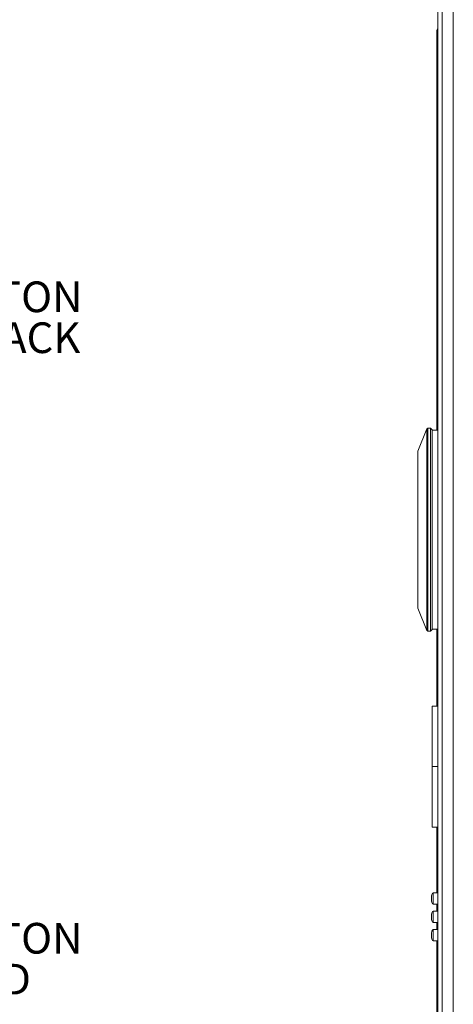
# Model space of a CAD drawing. Units: inches. Extents: x 0.3 to 21.8, y 0.2 to 16.9.
# Drawn here: x 7.2 to 8.4, y 11.3 to 14 of the extents above; entities that cross this region are included whole.
import ezdxf

# ---------------------------------------------------------------- set-up
doc = ezdxf.new("R2010")
doc.units = ezdxf.units.IN
doc.header["$MEASUREMENT"] = 0
doc.styles.add('SLDTEXTSTYLE1', font='TXT', dxfattribs={"width": 0.7})

# ---------------------------------------------------------------- blocks, each defined once
blk = doc.blocks.new('SW_NOTE_2')
at = {"color": 0, "linetype": 'Continuous', "lineweight": 0, "attachment_point": 1, "style": 'SLDTEXTSTYLE1'}
for s, insert, char_height in [('PUSH BUTTON', (0.021, 0.0394), 0.083333), ('COLOR: RED', (0.021, -0.0717), 0.08333)]:
    blk.add_mtext(s, dxfattribs=dict(at, insert=insert, char_height=char_height))
blk = doc.blocks.new('SW_NOTE_3')
at = {"color": 0, "linetype": 'Continuous', "lineweight": 0, "char_height": 0.083333, "attachment_point": 1, "style": 'SLDTEXTSTYLE1'}
for s, insert in [('PUSH BUTTON', (0.021, 0.0409)), ('COLOR: BLACK', (0.021, -0.0702))]:
    blk.add_mtext(s, dxfattribs=dict(at, insert=insert))

msp = doc.modelspace()

# ---------------------------------------------------------------- linework, layer by layer
at = {"color": 7, "linetype": 'Continuous', "lineweight": 15}
for p, q in [((8.34497, 9.51296), (8.34497, 15.01296)), ((8.35697, 9.51296), (8.35697, 15.01296)), ((8.38697, 15.01296), (8.38697, 9.51296)), ((8.34237, 12.85863), (8.34237, 13.94631)), ((8.34372, 13.94841), (8.34497, 13.94841)), ((8.34372, 13.92963), (8.34372, 13.94841)), ((8.34372, 13.92963), (8.34497, 13.92963)), ((8.34372, 13.86852), (8.34497, 13.86852)), ((8.34372, 13.86851), (8.34372, 13.86852)), ((8.34372, 13.86851), (8.34497, 13.86851)), ((8.34372, 13.85707), (8.34372, 13.86851)), ((8.34372, 13.85707), (8.34497, 13.85707)), ((8.34372, 13.84446), (8.34372, 13.85707)), ((8.34372, 13.84446), (8.34497, 13.84446)), ((8.34372, 13.83303), (8.34372, 13.84446)), ((8.34372, 13.83303), (8.34497, 13.83303)), ((8.34372, 13.81859), (8.34372, 13.83303)), ((8.34372, 13.81859), (8.34497, 13.81859)), ((8.34372, 13.80714), (8.34372, 13.81859)), ((8.34372, 13.80714), (8.34497, 13.80714)), ((8.31548, 12.86173), (8.2905, 12.80165)), ((8.31821, 12.86355), (8.31548, 12.86173)), ((8.31548, 12.71791), (8.31548, 12.86173)), ((8.32554, 12.86355), (8.31821, 12.86355)), ((8.31821, 12.71877), (8.31821, 12.86355)), ((8.32947, 12.85961), (8.32554, 12.86355)), ((8.32554, 12.71877), (8.32554, 12.86355)), ((8.32947, 12.34886), (8.32947, 12.85961)), ((8.34497, 12.85863), (8.32947, 12.85863)), ((8.2905, 12.37427), (8.2905, 12.80165)), ((8.31548, 12.31419), (8.31548, 12.71791)), ((8.31821, 12.31237), (8.31821, 12.71877)), ((8.32554, 12.31237), (8.32554, 12.71877)), ((8.2905, 12.37427), (8.31548, 12.31419)), ((8.32947, 12.3163), (8.32947, 12.34886)), ((8.31548, 12.31419), (8.31821, 12.31237)), ((8.31821, 12.31237), (8.32554, 12.31237)), ((8.32554, 12.31237), (8.32947, 12.3163)), ((8.32947, 12.31729), (8.34497, 12.31729)), ((8.34237, 12.10847), (8.34237, 12.31729)), ((8.32935, 12.10847), (8.34497, 12.10847)), ((8.32935, 11.94421), (8.34497, 11.94421)), ((8.32935, 11.77995), (8.34497, 11.77995)), ((8.34237, 11.60146), (8.34237, 11.77995)), ((8.34497, 11.60146), (8.33247, 11.60146)), ((8.33247, 11.57046), (8.34497, 11.57046)), ((8.34237, 11.55146), (8.34237, 11.57046)), ((8.34497, 11.55146), (8.33247, 11.55146)), ((8.33247, 11.52046), (8.34497, 11.52046)), ((8.34237, 11.50146), (8.34237, 11.52046)), ((8.34497, 11.50146), (8.33247, 11.50146)), ((8.33247, 11.47046), (8.34497, 11.47046)), ((8.34237, 11.25845), (8.34237, 11.47046))]:
    msp.add_line(p, q, dxfattribs=at)
at = {"color": 8, "linetype": 'Continuous', "lineweight": 15}
for p, q in [((8.33247, 11.58596), (8.33247, 11.60146)), ((8.33247, 11.57046), (8.33247, 11.58596)), ((8.33247, 11.53596), (8.33247, 11.55146)), ((8.33247, 11.52046), (8.33247, 11.53596)), ((8.33247, 11.48596), (8.33247, 11.50146)), ((8.33247, 11.47046), (8.33247, 11.48596))]:
    msp.add_line(p, q, dxfattribs=at)
at = {"color": 7, "linetype": 'Continuous', "lineweight": 15}
for centre, major_axis, start_param, end_param in [((8.33247, 11.58596), (0, 0.0155), 0, 1.5707963), ((8.33247, 11.58596), (0, -0.0155), 4.712389, 6.2831853), ((8.33247, 11.53596), (0, 0.0155), 0, 1.5707963), ((8.33247, 11.53596), (0, -0.0155), 4.712389, 6.2831853), ((8.33247, 11.48596), (0, 0.0155), 0, 1.5707963), ((8.33247, 11.48596), (0, -0.0155), 4.712389, 6.2831853)]:
    msp.add_ellipse(centre, major_axis=major_axis, ratio=0.3225806, start_param=start_param, end_param=end_param, dxfattribs=at)
for points, knots in [([(8.32935, 12.10847), (8.32935, 12.10834), (8.32935, 12.10809), (8.32935, 12.10598), (8.32935, 12.10244), (8.32935, 12.09759), (8.32935, 12.09122), (8.32935, 12.08353), (8.32935, 12.0744), (8.32935, 12.06402), (8.32935, 12.05244), (8.32935, 12.03987), (8.32935, 12.02628), (8.32935, 12.01175), (8.32935, 11.99622), (8.32935, 11.97975), (8.32935, 11.9623), (8.32935, 11.95035), (8.32935, 11.94421)], [0, 0, 0, 0, 0.0524144, 0.1030273, 0.1528474, 0.2023864, 0.252908, 0.3054413, 0.3606016, 0.4192919, 0.4808944, 0.5447558, 0.6114875, 0.681598, 0.7550832, 0.832589, 0.9140492, 1, 1, 1, 1]), ([(8.32935, 11.94421), (8.32935, 11.93807), (8.32935, 11.92612), (8.32935, 11.90867), (8.32935, 11.8922), (8.32935, 11.87667), (8.32935, 11.86213), (8.32935, 11.84853), (8.32935, 11.83593), (8.32935, 11.82433), (8.32935, 11.81396), (8.32935, 11.80483), (8.32935, 11.7972), (8.32935, 11.79082), (8.32935, 11.78598), (8.32935, 11.78244), (8.32935, 11.78033), (8.32935, 11.78007), (8.32935, 11.77995)], [0, 0, 0, 0, 0.0859448, 0.1673993, 0.2448997, 0.3183798, 0.3884855, 0.4552124, 0.5193371, 0.5809352, 0.6396215, 0.6947779, 0.7471096, 0.7976277, 0.8471633, 0.8969799, 0.9475892, 1, 1, 1, 1])]:
    msp.add_open_spline(points, degree=3, knots=knots, dxfattribs=at)

# ---------------------------------------------------------------- block references
at = {"color": 176, "linetype": 'Continuous', "lineweight": 0}
for name, p in [('SW_NOTE_3', (6.57015, 13.22129)), ('SW_NOTE_2', (6.57015, 11.48017))]:
    msp.add_blockref(name, p, dxfattribs=at)

doc.saveas('drawing.dxf')
